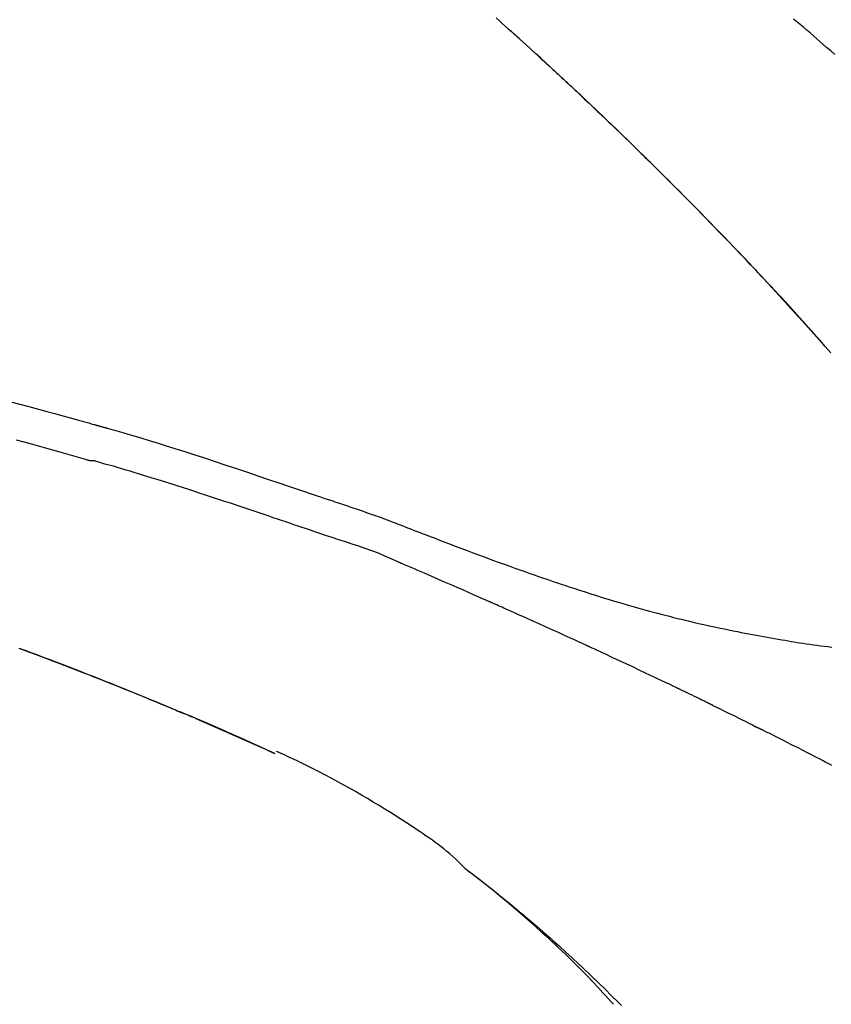
# Model space of a CAD drawing. Extents: x 28111 to 54233, y -10810 to -2410.
# Drawn here: x 35917 to 35953, y -7946 to -7904 of the extents above; entities that cross this region are included whole.
import ezdxf

# ---------------------------------------------------------------- set-up
doc = ezdxf.new("R2010")
doc.units = 0
doc.header["$LTSCALE"] = 50
doc.header["$MEASUREMENT"] = 0
doc.layers.get('0').update_dxf_attribs({"linetype": 'CONTINUOUS'})
doc.layers.add('150-機器', color=8, linetype='CONTINUOUS')
doc.layers.add('166-寸法B', color=11, linetype='CONTINUOUS')
doc.styles.add('KH001', font='txt')
doc.dimstyles.new('KH1xx030', dxfattribs={"dimscale": 30, "dimtxt": 2, "dimasz": 0.6, "dimexe": 0.3, "dimexo": 1.2, "dimgap": 0.5, "dimtad": 3, "dimdec": 1, "dimdsep": 46, "dimlunit": 6, "dimtxsty": 'KH001', "dimblk": 'DOT', "dimcen": 1, "dimdle": 1, "dimclrd": 256, "dimclre": 256, "dimclrt": 256, "dimadec": 0, "dimazin": 0, "dimtfac": 1, "dimtdec": 1, "dimtix": 1, "dimtmove": 2, "dimatfit": 3, "dimldrblk": 'CLOSEDBLANK', "dimfxl": 1, "dimtolj": 1, "dimtzin": 0, "dimlwd": -1, "dimlwe": -1, "dimarcsym": 0})

# ---------------------------------------------------------------- blocks, each defined once
blk = doc.blocks.new('_Dot')
at = {"color": 0, "linetype": 'ByBlock', "lineweight": -2}
blk.add_line((-0.5, 0), (-1, 0), dxfattribs=at)
at = {"color": 0, "linetype": 'ByBlock', "const_width": 0.5}
blk.add_lwpolyline([(-0.25, 0, 1), (0.25, 0, 1)], format="xyb", close=True, dxfattribs=at)
blk = doc.blocks.new('*D259')
at = {"layer": '166-寸法B', "transparency": 16777216}
for p, q in [((35401.782, -8088.885), (35401.782, -7706.69)), ((36051.782, -8088.885), (36051.782, -7706.69)), ((35419.782, -7715.69), (36033.782, -7715.69))]:
    blk.add_line(p, q, dxfattribs=at)
at = {"layer": '166-寸法B', "transparency": 16777216, "xscale": 18, "yscale": 18, "zscale": 18, "rotation": 180}
blk.add_blockref('_Dot', (35401.782, -7715.69), dxfattribs=at)
at = {"layer": '166-寸法B', "transparency": 16777216, "xscale": 18, "yscale": 18, "zscale": 18}
blk.add_blockref('_Dot', (36051.782, -7715.69), dxfattribs=at)
at = {"layer": '166-寸法B', "transparency": 16777216, "insert": (35726.782, -7670.69), "char_height": 60, "attachment_point": 5, "style": 'KH001'}
blk.add_mtext('\\A1;650', dxfattribs=at)
blk = doc.blocks.new('_ClosedBlank')
at = {"color": 0, "linetype": 'ByBlock', "lineweight": -2}
for p, q in [((-1, 0.1667), (0, 0)), ((-1, 0.1667), (-1, -0.1667)), ((0, 0), (-1, -0.1667))]:
    blk.add_line(p, q, dxfattribs=at)
blk = doc.blocks.new('*D261')
at = {"layer": '166-寸法B', "transparency": 16777216}
for p, q in [((35401.782, -8088.885), (35401.782, -7841.69)), ((36048.782, -8088.885), (36048.782, -7841.69)), ((36030.782, -7850.69), (35419.782, -7850.69))]:
    blk.add_line(p, q, dxfattribs=at)
at = {"layer": '166-寸法B', "transparency": 16777216, "xscale": 18, "yscale": 18, "zscale": 18, "rotation": 180}
blk.add_blockref('_Dot', (35401.782, -7850.69), dxfattribs=at)
at = {"layer": '166-寸法B', "transparency": 16777216, "xscale": 18, "yscale": 18, "zscale": 18}
blk.add_blockref('_Dot', (36048.782, -7850.69), dxfattribs=at)
at = {"layer": '166-寸法B', "transparency": 16777216, "insert": (35725.282, -7805.69), "char_height": 60, "attachment_point": 5, "style": 'KH001'}
blk.add_mtext('\\A1;647', dxfattribs=at)

msp = doc.modelspace()

# ---------------------------------------------------------------- linework, layer by layer
at = {"layer": '150-機器', "color": 13, "linetype": 'Continuous'}
for p, q in [((35952.802, -7918.093), (35952.799, -7918.09)), ((35928.558, -7935.566), (35928.554, -7935.564))]:
    msp.add_line(p, q, dxfattribs=at)
for points in [[(35938.203, -7903.496), (35938.335, -7903.614), (35938.468, -7903.732), (35938.6, -7903.851), (35938.733, -7903.969), (35938.866, -7904.088), (35938.998, -7904.207), (35939.13, -7904.327), (35939.263, -7904.446), (35939.395, -7904.566), (35939.527, -7904.686), (35939.66, -7904.806), (35939.792, -7904.927), (35939.924, -7905.047), (35940.056, -7905.168), (35940.188, -7905.289), (35940.292, -7905.384), (35940.396, -7905.479), (35940.499, -7905.575), (35940.602, -7905.67), (35940.681, -7905.742), (35940.759, -7905.815), (35940.837, -7905.887), (35940.916, -7905.96), (35940.972, -7906.012), (35941.029, -7906.065), (35941.085, -7906.117), (35941.142, -7906.17), (35941.209, -7906.232), (35941.275, -7906.294), (35941.342, -7906.356), (35941.409, -7906.418), (35941.485, -7906.49), (35941.562, -7906.561), (35941.638, -7906.633), (35941.715, -7906.705), (35941.802, -7906.786), (35941.888, -7906.868), (35941.975, -7906.949), (35942.061, -7907.031), (35942.158, -7907.122), (35942.254, -7907.213), (35942.35, -7907.304), (35942.447, -7907.395), (35942.553, -7907.496), (35942.659, -7907.597), (35942.765, -7907.698), (35942.871, -7907.799), (35942.987, -7907.91), (35943.103, -7908.021), (35943.219, -7908.132), (35943.335, -7908.243), (35943.467, -7908.37), (35943.599, -7908.497), (35943.731, -7908.625), (35943.862, -7908.752), (35944.015, -7908.901), (35944.168, -7909.049), (35944.321, -7909.198), (35944.473, -7909.347), (35944.652, -7909.522), (35944.83, -7909.697), (35945.009, -7909.873), (35945.186, -7910.048), (35945.389, -7910.249), (35945.591, -7910.449), (35945.792, -7910.65), (35945.993, -7910.852), (35946.194, -7911.053), (35946.394, -7911.254), (35946.594, -7911.456), (35946.793, -7911.658), (35946.977, -7911.845), (35947.161, -7912.033), (35947.344, -7912.22), (35947.527, -7912.408), (35947.68, -7912.566), (35947.833, -7912.724), (35947.986, -7912.882), (35948.139, -7913.04), (35948.272, -7913.178), (35948.406, -7913.317), (35948.539, -7913.456), (35948.671, -7913.594), (35948.785, -7913.713), (35948.898, -7913.832), (35949.012, -7913.951), (35949.125, -7914.071), (35949.219, -7914.17), (35949.313, -7914.269), (35949.407, -7914.368), (35949.5, -7914.467), (35949.556, -7914.527), (35949.612, -7914.587), (35949.668, -7914.646), (35949.724, -7914.706), (35949.749, -7914.732), (35949.774, -7914.759), (35949.799, -7914.785), (35949.824, -7914.811)], [(35952.973, -7905.092), (35952.793, -7904.935), (35952.612, -7904.778), (35952.469, -7904.653), (35952.325, -7904.528), (35952.181, -7904.402), (35952.038, -7904.277), (35951.894, -7904.153), (35951.749, -7904.029), (35951.605, -7903.906), (35951.459, -7903.783), (35951.312, -7903.663), (35951.163, -7903.544)], [(35944.332, -7909.21), (35944.316, -7909.194), (35944.3, -7909.179), (35944.284, -7909.163), (35944.267, -7909.147), (35944.179, -7909.06), (35944.09, -7908.974), (35944.001, -7908.887), (35943.912, -7908.8), (35943.747, -7908.64), (35943.581, -7908.48), (35943.416, -7908.32), (35943.25, -7908.16), (35943.02, -7907.94), (35942.79, -7907.72), (35942.56, -7907.5), (35942.329, -7907.281), (35942.088, -7907.054), (35941.846, -7906.826), (35941.604, -7906.599), (35941.362, -7906.372), (35941.109, -7906.137), (35940.856, -7905.902), (35940.602, -7905.667), (35940.348, -7905.433), (35940.136, -7905.239), (35939.924, -7905.046), (35939.712, -7904.852), (35939.499, -7904.659), (35939.371, -7904.544), (35939.243, -7904.429), (35939.116, -7904.314), (35938.988, -7904.199), (35938.949, -7904.164), (35938.91, -7904.129), (35938.871, -7904.094), (35938.832, -7904.059)], [(35949.832, -7914.82), (35949.761, -7914.745), (35949.691, -7914.671), (35949.62, -7914.596), (35949.55, -7914.521), (35949.411, -7914.373), (35949.271, -7914.224), (35949.132, -7914.076), (35948.992, -7913.928), (35948.783, -7913.709), (35948.574, -7913.491), (35948.365, -7913.273), (35948.155, -7913.055), (35947.949, -7912.842), (35947.743, -7912.63), (35947.536, -7912.417), (35947.329, -7912.205), (35947.126, -7911.997), (35946.923, -7911.79), (35946.719, -7911.584), (35946.515, -7911.377), (35946.315, -7911.175), (35946.115, -7910.974), (35945.914, -7910.772), (35945.713, -7910.571), (35945.547, -7910.406), (35945.381, -7910.242), (35945.215, -7910.077), (35945.049, -7909.913), (35944.95, -7909.816), (35944.851, -7909.718), (35944.752, -7909.621), (35944.653, -7909.524), (35944.62, -7909.492), (35944.587, -7909.459), (35944.554, -7909.427), (35944.521, -7909.395)], [(35950.39, -7915.419), (35950.342, -7915.368), (35950.295, -7915.316), (35950.248, -7915.265), (35950.2, -7915.214), (35950.153, -7915.163), (35950.105, -7915.112), (35950.058, -7915.061), (35950.01, -7915.01), (35949.962, -7914.959), (35949.914, -7914.908), (35949.867, -7914.857), (35949.819, -7914.806)], [(35952.802, -7918.093), (35952.558, -7917.816), (35952.313, -7917.54), (35952.069, -7917.263), (35951.824, -7916.987), (35951.578, -7916.711), (35951.332, -7916.436), (35951.085, -7916.162), (35950.835, -7915.889), (35950.584, -7915.618), (35950.332, -7915.348), (35950.078, -7915.08), (35949.824, -7914.811)], [(35949.824, -7914.811), (35949.826, -7914.814), (35949.828, -7914.816), (35949.83, -7914.818), (35949.832, -7914.82)], [(35952.799, -7918.09), (35952.171, -7917.394), (35951.543, -7916.698), (35950.914, -7916.003), (35950.286, -7915.307)], [(35917.036, -7920.222), (35917.825, -7920.434), (35918.614, -7920.648), (35918.958, -7920.742), (35919.303, -7920.837), (35919.647, -7920.932), (35919.991, -7921.027), (35920.102, -7921.058), (35920.213, -7921.089), (35920.325, -7921.12), (35920.436, -7921.151), (35920.492, -7921.166), (35920.548, -7921.182), (35920.603, -7921.198), (35920.659, -7921.213), (35920.685, -7921.22), (35920.711, -7921.228), (35920.737, -7921.235), (35920.763, -7921.242), (35920.774, -7921.245), (35920.785, -7921.249), (35920.796, -7921.252), (35920.807, -7921.255), (35920.81, -7921.256), (35920.814, -7921.257), (35920.817, -7921.258), (35920.821, -7921.259), (35920.823, -7921.259), (35920.824, -7921.26), (35920.826, -7921.26), (35920.827, -7921.26), (35920.831, -7921.261), (35920.835, -7921.263), (35920.839, -7921.264), (35920.842, -7921.265), (35920.867, -7921.271), (35920.892, -7921.278), (35920.916, -7921.285), (35920.941, -7921.292), (35920.971, -7921.301), (35921.002, -7921.309), (35921.032, -7921.317), (35921.063, -7921.326), (35921.094, -7921.335), (35921.124, -7921.343), (35921.155, -7921.352), (35921.186, -7921.36), (35921.195, -7921.363), (35921.205, -7921.366), (35921.214, -7921.368), (35921.223, -7921.371), (35921.224, -7921.371), (35921.225, -7921.372), (35921.227, -7921.372), (35921.228, -7921.372), (35921.229, -7921.373), (35921.23, -7921.373), (35921.231, -7921.373), (35921.232, -7921.373), (35921.233, -7921.374), (35921.235, -7921.374), (35921.236, -7921.374), (35921.237, -7921.375), (35921.238, -7921.375), (35921.239, -7921.375), (35921.24, -7921.376), (35921.241, -7921.376), (35921.242, -7921.376), (35921.243, -7921.377), (35921.244, -7921.377), (35921.246, -7921.377), (35921.247, -7921.378), (35921.248, -7921.378), (35921.249, -7921.378), (35921.25, -7921.378), (35921.329, -7921.401), (35921.408, -7921.423), (35921.486, -7921.445), (35921.565, -7921.467), (35921.764, -7921.524), (35921.963, -7921.582), (35922.162, -7921.64), (35922.36, -7921.698), (35922.713, -7921.803), (35923.066, -7921.91), (35923.418, -7922.017), (35923.77, -7922.127), (35924.199, -7922.262), (35924.628, -7922.398), (35925.057, -7922.536), (35925.485, -7922.675), (35925.953, -7922.829), (35926.421, -7922.984), (35926.888, -7923.139), (35927.355, -7923.296), (35927.815, -7923.451), (35928.274, -7923.607), (35928.733, -7923.762), (35929.192, -7923.918), (35929.494, -7924.02), (35929.796, -7924.122), (35930.098, -7924.224), (35930.4, -7924.326), (35930.545, -7924.375), (35930.69, -7924.424), (35930.835, -7924.473), (35930.98, -7924.522)], [(35920.397, -7922.774), (35920.394, -7922.773), (35920.391, -7922.772), (35920.388, -7922.772), (35920.385, -7922.771), (35920.382, -7922.77), (35920.379, -7922.769), (35920.376, -7922.769), (35920.373, -7922.768), (35920.37, -7922.767), (35920.367, -7922.766), (35920.363, -7922.765), (35920.36, -7922.764), (35919.746, -7922.586), (35919.131, -7922.409), (35918.515, -7922.235), (35917.899, -7922.063), (35917.282, -7921.893)], [(35930.477, -7925.95), (35930.295, -7925.889), (35930.114, -7925.828), (35929.932, -7925.768), (35929.751, -7925.707), (35929.569, -7925.645), (35929.388, -7925.584), (35929.206, -7925.523), (35929.025, -7925.462), (35928.844, -7925.401), (35928.663, -7925.34), (35928.482, -7925.279), (35928.3, -7925.218), (35928.084, -7925.145), (35927.868, -7925.073), (35927.652, -7925), (35927.436, -7924.927), (35927.22, -7924.854), (35927.004, -7924.782), (35926.788, -7924.71), (35926.572, -7924.638), (35926.356, -7924.566), (35926.141, -7924.496), (35925.925, -7924.425), (35925.709, -7924.354), (35925.481, -7924.279), (35925.252, -7924.204), (35925.024, -7924.129), (35924.796, -7924.054), (35924.568, -7923.98), (35924.34, -7923.906), (35924.112, -7923.833), (35923.883, -7923.761), (35923.655, -7923.69), (35923.426, -7923.62), (35923.198, -7923.55), (35922.969, -7923.48), (35922.787, -7923.424), (35922.605, -7923.367), (35922.422, -7923.311), (35922.24, -7923.256), (35922.058, -7923.201), (35921.876, -7923.146), (35921.693, -7923.092), (35921.511, -7923.039), (35921.327, -7922.989), (35921.143, -7922.942), (35920.96, -7922.891), (35920.777, -7922.833), (35920.746, -7922.822), (35920.716, -7922.812), (35920.685, -7922.803), (35920.654, -7922.798), (35920.621, -7922.798), (35920.588, -7922.8), (35920.555, -7922.802), (35920.522, -7922.802), (35920.49, -7922.798), (35920.459, -7922.792), (35920.428, -7922.783), (35920.397, -7922.774)], [(35930.979, -7924.525), (35930.979, -7924.524), (35930.98, -7924.522), (35930.981, -7924.52), (35930.982, -7924.518)], [(35930.984, -7924.52), (35931.078, -7924.551), (35931.171, -7924.582), (35931.264, -7924.613), (35931.357, -7924.644), (35931.542, -7924.706), (35931.726, -7924.769), (35931.911, -7924.832), (35932.095, -7924.895), (35932.359, -7924.986), (35932.623, -7925.077), (35932.887, -7925.169), (35933.149, -7925.263), (35933.339, -7925.333), (35933.528, -7925.404), (35933.717, -7925.476), (35933.905, -7925.548), (35934.023, -7925.594), (35934.14, -7925.64), (35934.258, -7925.686), (35934.376, -7925.732), (35934.44, -7925.757), (35934.504, -7925.782), (35934.568, -7925.807), (35934.632, -7925.832), (35934.717, -7925.865), (35934.802, -7925.897), (35934.888, -7925.93), (35934.973, -7925.963), (35935.146, -7926.03), (35935.32, -7926.097), (35935.494, -7926.164), (35935.668, -7926.231), (35935.916, -7926.326), (35936.163, -7926.42), (35936.411, -7926.515), (35936.66, -7926.609), (35936.944, -7926.715), (35937.229, -7926.822), (35937.514, -7926.928), (35937.799, -7927.033), (35938.048, -7927.124), (35938.297, -7927.215), (35938.547, -7927.306), (35938.796, -7927.396), (35939.016, -7927.474), (35939.235, -7927.553), (35939.455, -7927.63), (35939.675, -7927.708), (35939.859, -7927.772), (35940.044, -7927.837), (35940.23, -7927.901), (35940.415, -7927.964), (35940.569, -7928.017), (35940.724, -7928.069), (35940.879, -7928.121), (35941.033, -7928.173), (35941.233, -7928.24), (35941.432, -7928.306), (35941.632, -7928.372), (35941.831, -7928.437), (35942.079, -7928.517), (35942.327, -7928.596), (35942.575, -7928.674), (35942.824, -7928.751), (35943.095, -7928.834), (35943.367, -7928.915), (35943.64, -7928.995), (35943.913, -7929.074), (35944.117, -7929.133), (35944.321, -7929.191), (35944.525, -7929.248), (35944.729, -7929.304), (35944.897, -7929.35), (35945.065, -7929.395), (35945.233, -7929.44), (35945.401, -7929.485), (35945.58, -7929.531), (35945.759, -7929.577), (35945.937, -7929.622), (35946.116, -7929.667), (35946.344, -7929.723), (35946.572, -7929.778), (35946.799, -7929.832), (35947.028, -7929.885), (35947.262, -7929.938), (35947.497, -7929.99), (35947.731, -7930.041), (35947.966, -7930.09), (35948.157, -7930.13), (35948.347, -7930.168), (35948.537, -7930.207), (35948.728, -7930.244), (35948.891, -7930.276), (35949.054, -7930.308), (35949.217, -7930.339), (35949.38, -7930.37), (35949.542, -7930.4), (35949.704, -7930.43), (35949.867, -7930.46), (35950.029, -7930.489), (35950.189, -7930.518), (35950.348, -7930.546), (35950.507, -7930.573), (35950.666, -7930.601), (35950.801, -7930.624), (35950.936, -7930.646), (35951.071, -7930.669), (35951.205, -7930.691), (35951.336, -7930.712), (35951.466, -7930.732), (35951.596, -7930.752), (35951.727, -7930.772), (35951.882, -7930.794), (35952.038, -7930.817), (35952.193, -7930.838), (35952.349, -7930.859), (35952.511, -7930.88), (35952.673, -7930.899), (35952.835, -7930.918)], [(35933.912, -7927.202), (35933.632, -7927.076), (35933.352, -7926.951), (35933.069, -7926.832), (35932.784, -7926.719), (35932.498, -7926.617), (35932.209, -7926.521), (35931.919, -7926.428), (35931.629, -7926.336), (35931.34, -7926.242), (35931.052, -7926.146), (35930.764, -7926.048), (35930.477, -7925.95)], [(35937.92, -7928.945), (35937.753, -7928.871), (35937.586, -7928.798), (35937.419, -7928.724), (35937.252, -7928.65), (35937.001, -7928.54), (35936.751, -7928.43), (35936.5, -7928.32), (35936.249, -7928.21), (35935.956, -7928.083), (35935.664, -7927.956), (35935.372, -7927.83), (35935.079, -7927.704), (35934.933, -7927.641), (35934.787, -7927.578), (35934.641, -7927.515), (35934.495, -7927.452), (35934.422, -7927.421), (35934.349, -7927.39), (35934.276, -7927.358), (35934.203, -7927.327), (35934.167, -7927.312), (35934.131, -7927.296), (35934.094, -7927.28), (35934.058, -7927.265), (35934.039, -7927.257), (35934.021, -7927.249), (35934.003, -7927.241), (35933.985, -7927.234), (35933.976, -7927.23), (35933.967, -7927.226), (35933.957, -7927.222), (35933.948, -7927.218), (35933.944, -7927.216), (35933.939, -7927.214), (35933.934, -7927.212), (35933.929, -7927.21), (35933.928, -7927.209), (35933.927, -7927.209), (35933.926, -7927.208), (35933.925, -7927.208), (35933.924, -7927.208), (35933.923, -7927.207), (35933.922, -7927.207), (35933.921, -7927.206), (35933.92, -7927.206), (35933.919, -7927.205), (35933.918, -7927.205), (35933.917, -7927.204), (35933.916, -7927.204), (35933.915, -7927.204), (35933.914, -7927.203), (35933.913, -7927.203)], [(35942.145, -7930.85), (35941.969, -7930.769), (35941.794, -7930.688), (35941.619, -7930.608), (35941.443, -7930.527), (35941.18, -7930.407), (35940.916, -7930.286), (35940.653, -7930.167), (35940.389, -7930.047), (35940.081, -7929.908), (35939.772, -7929.77), (35939.464, -7929.632), (35939.155, -7929.494), (35939.001, -7929.425), (35938.847, -7929.356), (35938.692, -7929.288), (35938.538, -7929.219), (35938.461, -7929.185), (35938.383, -7929.151), (35938.306, -7929.116), (35938.229, -7929.082), (35938.19, -7929.065), (35938.152, -7929.048), (35938.113, -7929.031), (35938.075, -7929.014), (35938.055, -7929.005), (35938.036, -7928.997), (35938.017, -7928.988), (35937.997, -7928.979), (35937.988, -7928.975), (35937.978, -7928.971), (35937.968, -7928.967), (35937.959, -7928.962), (35937.954, -7928.961), (35937.95, -7928.959), (35937.946, -7928.957), (35937.942, -7928.955), (35937.939, -7928.954), (35937.937, -7928.953), (35937.934, -7928.951), (35937.931, -7928.95), (35937.93, -7928.95), (35937.928, -7928.949), (35937.927, -7928.948), (35937.925, -7928.948), (35937.924, -7928.947), (35937.923, -7928.946), (35937.921, -7928.946), (35937.92, -7928.945)], [(35917.392, -7930.964), (35917.626, -7931.051), (35917.861, -7931.139), (35918.095, -7931.226), (35918.329, -7931.315), (35918.595, -7931.415), (35918.861, -7931.516), (35919.127, -7931.618), (35919.393, -7931.72), (35919.658, -7931.822), (35919.922, -7931.925), (35920.187, -7932.028), (35920.451, -7932.132), (35920.695, -7932.228), (35920.939, -7932.324), (35921.183, -7932.421), (35921.427, -7932.518), (35921.631, -7932.6), (35921.835, -7932.682), (35922.039, -7932.764), (35922.243, -7932.846), (35922.421, -7932.919), (35922.599, -7932.991), (35922.777, -7933.064), (35922.955, -7933.136), (35923.107, -7933.199), (35923.259, -7933.261), (35923.411, -7933.324), (35923.563, -7933.387), (35923.689, -7933.439), (35923.815, -7933.492), (35923.941, -7933.544), (35924.067, -7933.597), (35924.142, -7933.628), (35924.218, -7933.66), (35924.293, -7933.692), (35924.369, -7933.723), (35924.402, -7933.737), (35924.436, -7933.751), (35924.469, -7933.766), (35924.502, -7933.78)], [(35924.513, -7933.784), (35924.419, -7933.745), (35924.324, -7933.705), (35924.229, -7933.665), (35924.134, -7933.626), (35923.947, -7933.547), (35923.759, -7933.468), (35923.571, -7933.39), (35923.383, -7933.311), (35923.104, -7933.196), (35922.824, -7933.081), (35922.544, -7932.968), (35922.264, -7932.854), (35921.989, -7932.743), (35921.714, -7932.633), (35921.439, -7932.523), (35921.164, -7932.413), (35920.894, -7932.306), (35920.624, -7932.199), (35920.353, -7932.093), (35920.083, -7931.988), (35919.818, -7931.885), (35919.553, -7931.782), (35919.288, -7931.68), (35919.022, -7931.578), (35918.804, -7931.495), (35918.585, -7931.412), (35918.367, -7931.329), (35918.148, -7931.247), (35918.018, -7931.198), (35917.888, -7931.149), (35917.758, -7931.101), (35917.628, -7931.052), (35917.585, -7931.036), (35917.541, -7931.02), (35917.498, -7931.004), (35917.455, -7930.988)], [(35946.082, -7932.699), (35945.919, -7932.62), (35945.756, -7932.542), (35945.592, -7932.464), (35945.429, -7932.385), (35945.183, -7932.268), (35944.938, -7932.151), (35944.692, -7932.035), (35944.446, -7931.919), (35944.159, -7931.784), (35943.872, -7931.65), (35943.584, -7931.516), (35943.296, -7931.382), (35943.153, -7931.315), (35943.009, -7931.249), (35942.865, -7931.182), (35942.721, -7931.115), (35942.649, -7931.082), (35942.577, -7931.049), (35942.505, -7931.016), (35942.433, -7930.982), (35942.397, -7930.966), (35942.361, -7930.949), (35942.325, -7930.933), (35942.289, -7930.916), (35942.271, -7930.908), (35942.253, -7930.899), (35942.235, -7930.891), (35942.217, -7930.883), (35942.208, -7930.879), (35942.199, -7930.875), (35942.19, -7930.87), (35942.181, -7930.866), (35942.177, -7930.865), (35942.173, -7930.863), (35942.169, -7930.861), (35942.165, -7930.859), (35942.163, -7930.858), (35942.16, -7930.857), (35942.157, -7930.856), (35942.155, -7930.854), (35942.154, -7930.854), (35942.152, -7930.853), (35942.151, -7930.853), (35942.15, -7930.852), (35942.149, -7930.852), (35942.147, -7930.851), (35942.146, -7930.85), (35942.145, -7930.85)], [(35947.393, -7933.333), (35947.339, -7933.306), (35947.284, -7933.279), (35947.23, -7933.253), (35947.175, -7933.226), (35947.093, -7933.187), (35947.011, -7933.147), (35946.929, -7933.107), (35946.848, -7933.067), (35946.752, -7933.021), (35946.656, -7932.975), (35946.561, -7932.929), (35946.465, -7932.883), (35946.417, -7932.86), (35946.369, -7932.837), (35946.322, -7932.814), (35946.274, -7932.791), (35946.25, -7932.779), (35946.226, -7932.768), (35946.202, -7932.756), (35946.178, -7932.745), (35946.166, -7932.739), (35946.154, -7932.733), (35946.142, -7932.728), (35946.13, -7932.722), (35946.125, -7932.719), (35946.12, -7932.717), (35946.115, -7932.714), (35946.11, -7932.712), (35946.106, -7932.71), (35946.103, -7932.709), (35946.099, -7932.707), (35946.096, -7932.705), (35946.094, -7932.705), (35946.093, -7932.704), (35946.091, -7932.703), (35946.089, -7932.702), (35946.088, -7932.701), (35946.086, -7932.701), (35946.084, -7932.7), (35946.082, -7932.699)], [(35947.591, -7933.429), (35947.575, -7933.421), (35947.558, -7933.413), (35947.542, -7933.405), (35947.525, -7933.397), (35947.509, -7933.389), (35947.492, -7933.381), (35947.476, -7933.373), (35947.459, -7933.365), (35947.443, -7933.357), (35947.426, -7933.349), (35947.41, -7933.341), (35947.393, -7933.333)], [(35925.266, -7934.104), (35925.202, -7934.077), (35925.138, -7934.049), (35925.074, -7934.022), (35925.01, -7933.994), (35924.946, -7933.967), (35924.882, -7933.939), (35924.817, -7933.912), (35924.753, -7933.885), (35924.689, -7933.858), (35924.625, -7933.831), (35924.56, -7933.804), (35924.496, -7933.777)], [(35928.558, -7935.566), (35928.222, -7935.413), (35927.886, -7935.259), (35927.551, -7935.106), (35927.214, -7934.953), (35926.878, -7934.801), (35926.541, -7934.65), (35926.204, -7934.5), (35925.865, -7934.353), (35925.525, -7934.207), (35925.185, -7934.064), (35924.844, -7933.921), (35924.502, -7933.78)], [(35924.502, -7933.78), (35924.505, -7933.781), (35924.508, -7933.782), (35924.511, -7933.783), (35924.513, -7933.784)], [(35947.655, -7933.46), (35947.65, -7933.458), (35947.644, -7933.455), (35947.639, -7933.453), (35947.634, -7933.45), (35947.629, -7933.447), (35947.623, -7933.445), (35947.618, -7933.442), (35947.613, -7933.44), (35947.607, -7933.437), (35947.602, -7933.434), (35947.597, -7933.432), (35947.591, -7933.429)], [(35947.655, -7933.46), (35947.812, -7933.537), (35947.969, -7933.613), (35948.125, -7933.69), (35948.282, -7933.767), (35948.439, -7933.844), (35948.595, -7933.921), (35948.752, -7933.998), (35948.908, -7934.076), (35949.064, -7934.154), (35949.22, -7934.232), (35949.376, -7934.31), (35949.532, -7934.388)], [(35928.554, -7935.564), (35927.697, -7935.184), (35926.84, -7934.804), (35925.983, -7934.424), (35925.126, -7934.044)], [(35949.532, -7934.388), (35949.552, -7934.398), (35949.572, -7934.408), (35949.592, -7934.418), (35949.612, -7934.428), (35949.632, -7934.438), (35949.652, -7934.448), (35949.671, -7934.458), (35949.691, -7934.468), (35949.711, -7934.478), (35949.731, -7934.488), (35949.751, -7934.498), (35949.771, -7934.508)], [(35952.84, -7936.076), (35952.713, -7936.01), (35952.585, -7935.944), (35952.458, -7935.877), (35952.33, -7935.811), (35952.139, -7935.712), (35951.948, -7935.613), (35951.756, -7935.514), (35951.565, -7935.416), (35951.341, -7935.302), (35951.117, -7935.188), (35950.893, -7935.074), (35950.669, -7934.96), (35950.557, -7934.904), (35950.444, -7934.847), (35950.332, -7934.79), (35950.22, -7934.734), (35950.164, -7934.705), (35950.108, -7934.677), (35950.052, -7934.649), (35949.996, -7934.621), (35949.968, -7934.607), (35949.94, -7934.592), (35949.912, -7934.578), (35949.883, -7934.564), (35949.869, -7934.557), (35949.855, -7934.55), (35949.841, -7934.543), (35949.827, -7934.536), (35949.82, -7934.533), (35949.813, -7934.529), (35949.806, -7934.526), (35949.799, -7934.522), (35949.796, -7934.52), (35949.793, -7934.519), (35949.79, -7934.517), (35949.786, -7934.516), (35949.785, -7934.515), (35949.784, -7934.515), (35949.783, -7934.514), (35949.782, -7934.514), (35949.781, -7934.513), (35949.78, -7934.512), (35949.779, -7934.512), (35949.778, -7934.511), (35949.777, -7934.511), (35949.776, -7934.51), (35949.775, -7934.51), (35949.774, -7934.509), (35949.773, -7934.509), (35949.772, -7934.508), (35949.771, -7934.508), (35949.77, -7934.507)], [(35936.857, -7940.572), (35936.827, -7940.541), (35936.797, -7940.509), (35936.767, -7940.477), (35936.737, -7940.446), (35936.664, -7940.374), (35936.59, -7940.303), (35936.515, -7940.233), (35936.439, -7940.164), (35936.312, -7940.048), (35936.183, -7939.934), (35936.052, -7939.822), (35935.92, -7939.712), (35935.798, -7939.616), (35935.675, -7939.523), (35935.55, -7939.431), (35935.424, -7939.341), (35935.291, -7939.247), (35935.157, -7939.155), (35935.022, -7939.063), (35934.887, -7938.972), (35934.69, -7938.84), (35934.492, -7938.708), (35934.294, -7938.577), (35934.095, -7938.447), (35933.849, -7938.29), (35933.602, -7938.134), (35933.353, -7937.98), (35933.104, -7937.828), (35932.846, -7937.673), (35932.588, -7937.52), (35932.328, -7937.368), (35932.068, -7937.218), (35931.813, -7937.074), (35931.558, -7936.932), (35931.301, -7936.791), (35931.044, -7936.652), (35930.762, -7936.502), (35930.479, -7936.354), (35930.195, -7936.209), (35929.91, -7936.066), (35929.703, -7935.965), (35929.496, -7935.866), (35929.289, -7935.768), (35929.08, -7935.671), (35928.968, -7935.619), (35928.856, -7935.568), (35928.744, -7935.517), (35928.632, -7935.466)], [(35943.315, -7946.488), (35943.202, -7946.362), (35943.089, -7946.236), (35942.976, -7946.11), (35942.862, -7945.985), (35942.64, -7945.743), (35942.415, -7945.503), (35942.188, -7945.265), (35941.959, -7945.029), (35941.609, -7944.679), (35941.254, -7944.333), (35940.895, -7943.992), (35940.531, -7943.654), (35940.216, -7943.367), (35939.898, -7943.082), (35939.578, -7942.8), (35939.255, -7942.52), (35938.954, -7942.262), (35938.651, -7942.007), (35938.346, -7941.754), (35938.039, -7941.504), (35937.849, -7941.352), (35937.659, -7941.201), (35937.468, -7941.052), (35937.276, -7940.903), (35937.17, -7940.821), (35937.063, -7940.74), (35936.957, -7940.659), (35936.85, -7940.578)], [(35936.856, -7940.573), (35936.866, -7940.581), (35936.877, -7940.589), (35936.887, -7940.597), (35936.897, -7940.605), (35936.908, -7940.612), (35936.918, -7940.62), (35936.928, -7940.628), (35936.939, -7940.636), (35936.949, -7940.643), (35936.959, -7940.651), (35936.97, -7940.659), (35936.98, -7940.667), (35937.082, -7940.744), (35937.184, -7940.821), (35937.287, -7940.898), (35937.389, -7940.976), (35937.491, -7941.055), (35937.594, -7941.135), (35937.696, -7941.215), (35937.798, -7941.295), (35937.999, -7941.453), (35938.199, -7941.612), (35938.399, -7941.772), (35938.598, -7941.933), (35938.699, -7942.015), (35938.799, -7942.097), (35938.899, -7942.18), (35938.999, -7942.262), (35939.097, -7942.344), (35939.195, -7942.427), (35939.293, -7942.509), (35939.391, -7942.591), (35939.405, -7942.603), (35939.419, -7942.615), (35939.433, -7942.626), (35939.447, -7942.638), (35939.461, -7942.65), (35939.475, -7942.662), (35939.489, -7942.674), (35939.503, -7942.686), (35939.517, -7942.697), (35939.531, -7942.709), (35939.545, -7942.721), (35939.559, -7942.733)], [(35939.559, -7942.733), (35939.698, -7942.85), (35939.838, -7942.967), (35939.977, -7943.085), (35940.115, -7943.204), (35940.254, -7943.324), (35940.391, -7943.446), (35940.528, -7943.568), (35940.665, -7943.69), (35940.95, -7943.945), (35941.233, -7944.201), (35941.515, -7944.459), (35941.795, -7944.719), (35941.942, -7944.857), (35942.088, -7944.996), (35942.234, -7945.136), (35942.379, -7945.276), (35942.667, -7945.554), (35942.954, -7945.833), (35943.24, -7946.113), (35943.524, -7946.396), (35943.665, -7946.539)]]:
    msp.add_lwpolyline(points, dxfattribs=at)

# ---------------------------------------------------------------- dimensions: what is measured, and where the dimension line sits
at = {"layer": '166-寸法B'}
for base, p1, p2, picture, middle in [((36051.782, -7715.69), (35401.782, -8124.885), (36051.782, -8124.885), '*D259', (35726.782, -7670.69)), ((35401.782, -7850.69), (36048.782, -8124.885), (35401.782, -8124.885), '*D261', (35725.282, -7805.69))]:
    dim = msp.add_linear_dim(base=base, p1=p1, p2=p2, dimstyle='KH1xx030', dxfattribs=at)
    dim.commit()
    dim.dimension.update_dxf_attribs({"geometry": picture, "text_midpoint": middle})

doc.saveas('drawing.dxf')
